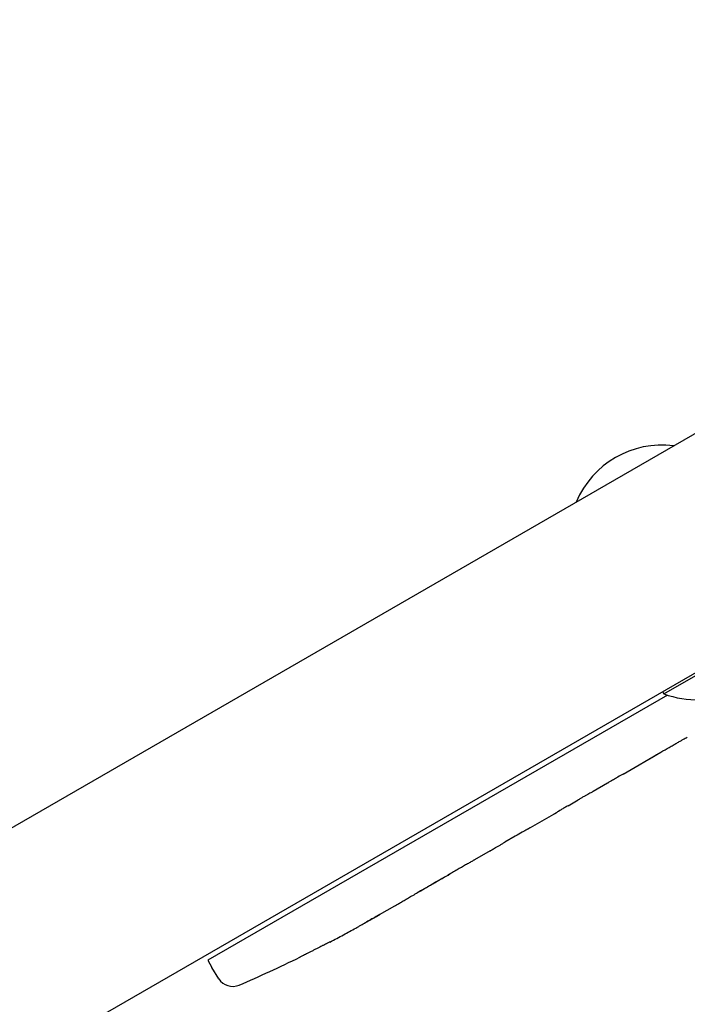
# Model space of a CAD drawing. Units: millimetres. Extents: x -5898 to 6796, y -6818 to 7870.
# Drawn here: x 1208 to 1330, y -563 to -383 of the extents above; entities that cross this region are included whole.
import ezdxf

# ---------------------------------------------------------------- set-up
doc = ezdxf.new("R2010")
doc.units = ezdxf.units.MM
doc.header["$LTSCALE"] = 20
doc.linetypes.add('HIDDEN', pattern=[9.525, 6.35, -3.175])
doc.layers.add('2d', color=230, linetype='Continuous')
doc.layers.add('EN-Free_Space_Hatch', color=10, linetype='HIDDEN')

msp = doc.modelspace()

# ---------------------------------------------------------------- hatches: boundary and pattern name
at = {"layer": 'EN-Free_Space_Hatch'}
h = msp.add_hatch(dxfattribs=at)
h.set_pattern_fill('ANSI31', color=256, scale=100)
h.set_pattern_definition([(346.7138, (-3961.82, 5322.57), (72.966, 309.002), [])])
edge = h.paths.add_edge_path()
edge.add_arc((-714.36, 6002.69), 1121.1, 214.15082, 252.57984)
edge.add_arc((-1646.04, 3033.36), 1990.97, 34.40239, 72.57984, ccw=False)
edge.add_line((-3.32, 4158.26), (828.22, 5598.52))
edge.add_arc((1694.25, 5098.52), 1000, -30, 150, ccw=False)
edge.add_line((2560.27, 4598.52), (1334.55, 2475.5))
edge.add_arc((468.52, 2975.5), 1000, 240.7167, 330, ccw=False)
edge.add_arc((-478.17, 2992.47), 1000, 210, 297.22963, ccw=False)
edge.add_line((-1344.19, 2492.47), (-1642.76, 3009.6))
edge.add_arc((-1231.05, 5265.2), 2292.87, 211.71381, 259.65588, ccw=False)
edge.add_line((-3181.56, 4059.89), (-3961.82, 5322.57))
edge.add_arc((-3111.14, 5848.24), 1000, 31.71381, 211.71381, ccw=False)
edge.add_line((-2260.45, 6373.92), (-1642.14, 5373.33))
edge = h.paths.add_edge_path()
edge.add_arc((-2365.08, 1623), 500, 0, 360)
edge = h.paths.add_edge_path()
edge.add_line((-3314.3, -2950.63), (-1958.96, -4421.37))
edge.add_line((-1958.96, -4421.37), (-3195.22, -5560.62))
edge.add_arc((-3872.89, -4825.25), 1000, 222.66156, 312.66156, ccw=False)
edge.add_arc((-3872.89, -4825.25), 1000, 132.66156, 222.66156, ccw=False)
edge.add_line((-4550.55, -4089.88), (-3314.3, -2950.63))

# ---------------------------------------------------------------- linework, layer by layer
at = {"layer": '2d'}
for p, q in [((1378.47, -431.58), (912.38, -700.69)), ((931.38, -733.59), (1397.47, -464.49)), ((1325.84, -506.43), (1350.09, -492.43)), ((1326.47, -506.64), (1242.31, -555.23)), ((1325.59, -505.99), (1325.84, -506.43)), ((1318.35, -521.11), (1325.27, -517.11)), ((1321.02, -519.6), (1324.13, -517.81)), ((1325.4, -517.04), (1325.41, -517.05)), ((1320.74, -519.73), (1320.76, -519.75)), ((1315.53, -522.77), (1312.89, -524.3)), ((1308.31, -526.91), (1310.16, -525.84)), ((1305.6, -528.5), (1301.32, -530.98)), ((1298.59, -532.52), (1296.73, -533.59)), ((1294.04, -535.18), (1291.13, -536.86)), ((1276.49, -545.32), (1273.7, -546.92)), ((1264.66, -551.9), (1264.66, -551.9)), ((1242.31, -555.23), (1243.01, -556.56)), ((1259.17, -554.69), (1259.17, -554.69)), ((1244.31, -558.63), (1243.01, -556.56))]:
    msp.add_line(p, q, dxfattribs=at)
for centre, radius, start, end in [((1325.48, -477.8), 17, 82.6926, 157.3074), ((1332.05, -489.18), 18.33, 250.1905, 292.3166), ((1154.08, -340.53), 238.55, 297.6159, 298.2949), ((1154.08, -340.53), 238.55, 293.1936, 296.1361), ((1246.85, -557.04), 3, 212, 293.1936)]:
    msp.add_arc(centre, radius, start, end, dxfattribs=at)
at = {"layer": '2d', "extrusion": (0, 0, -1)}
msp.add_ellipse((1159.92, -337.52), major_axis=(109.28, -211.86), ratio=0.676105, start_param=-0.027722, end_param=-0.013181, dxfattribs=at)
at = {"layer": '2d'}
msp.add_ellipse((1145.66, -345.94), major_axis=(128.7, -200.4), ratio=0.674575, start_param=-0.052034, end_param=-0.036227, dxfattribs=at)
for points, knots in [([(1325.27, -517.11), (1325.79, -516.81), (1326.3, -516.52), (1327.05, -516.09), (1327.29, -515.95), (1327.76, -515.69), (1327.98, -515.56), (1328.41, -515.32), (1328.61, -515.2), (1328.99, -514.99), (1329.17, -514.89), (1329.49, -514.71), (1329.63, -514.63), (1329.89, -514.48), (1330, -514.42), (1330.09, -514.37)], [0.000000197, 0.000000197, 0.000000197, 0.000000197, 0.001782446, 0.001782446, 0.00267357, 0.00267357, 0.003564695, 0.003564695, 0.004455819, 0.004455819, 0.005346943, 0.005346943, 0.006238068, 0.006238068, 0.007129192, 0.007129192, 0.007129192, 0.007129192]), ([(1325.23, -517.17), (1325.18, -517.19), (1325.12, -517.23), (1324.97, -517.32), (1324.89, -517.37), (1324.6, -517.54), (1324.36, -517.67), (1324.13, -517.81)], [0.000001147, 0.000001147, 0.000001147, 0.000001147, 0.000403438, 0.000403438, 0.00080573, 0.00080573, 0.001610313, 0.001610313, 0.001610313, 0.001610313]), ([(1325.23, -517.17), (1325.29, -517.13), (1325.33, -517.1), (1325.4, -517.06), (1325.41, -517.05), (1325.41, -517.05)], [0.00000032, 0.00000032, 0.00000032, 0.00000032, 0.000569971, 0.000569971, 0.001139621, 0.001139621, 0.001139621, 0.001139621]), ([(1320.76, -519.75), (1320.76, -519.75), (1320.78, -519.74), (1320.88, -519.68), (1320.95, -519.64), (1321.02, -519.6)], [0.0000001972, 0.0000001972, 0.0000001972, 0.0000001972, 0.0002344487, 0.0002344487, 0.0004687001, 0.0004687001, 0.0004687001, 0.0004687001]), ([(1318.35, -521.11), (1318.02, -521.3), (1317.71, -521.48), (1317.25, -521.75), (1317.11, -521.83), (1316.83, -521.99), (1316.7, -522.07), (1316.46, -522.22), (1316.34, -522.28), (1316.14, -522.41), (1316.05, -522.46), (1315.81, -522.6), (1315.7, -522.67), (1315.64, -522.71)], [0.000000197, 0.000000197, 0.000000197, 0.000000197, 0.001108385, 0.001108385, 0.001662478, 0.001662478, 0.002216572, 0.002216572, 0.002770666, 0.002770666, 0.003324759, 0.003324759, 0.004432947, 0.004432947, 0.004432947, 0.004432947]), ([(1312.89, -524.3), (1312.89, -524.29), (1312.87, -524.3), (1312.8, -524.34), (1312.75, -524.37), (1312.61, -524.45), (1312.53, -524.49), (1312.33, -524.6), (1312.21, -524.67), (1311.96, -524.81), (1311.82, -524.89), (1311.53, -525.06), (1311.37, -525.15), (1311.04, -525.33), (1310.87, -525.43), (1310.52, -525.63), (1310.34, -525.73), (1310.16, -525.84)], [0.000000197, 0.000000197, 0.000000197, 0.000000197, 0.000612703, 0.000612703, 0.001225209, 0.001225209, 0.001837716, 0.001837716, 0.002450222, 0.002450222, 0.003062728, 0.003062728, 0.003675234, 0.003675234, 0.00428774, 0.00428774, 0.004900246, 0.004900246, 0.004900246, 0.004900246]), ([(1308.31, -526.91), (1308.07, -527.04), (1307.85, -527.17), (1307.41, -527.43), (1307.2, -527.55), (1306.65, -527.88), (1306.37, -528.05), (1306.22, -528.14)], [0.000000197, 0.000000197, 0.000000197, 0.000000197, 0.000793667, 0.000793667, 0.001587138, 0.001587138, 0.003174078, 0.003174078, 0.003174078, 0.003174078]), ([(1300.69, -531.33), (1300.62, -531.37), (1300.51, -531.43), (1300.24, -531.58), (1300.07, -531.67), (1299.51, -531.99), (1299.05, -532.25), (1298.59, -532.52)], [0.000000321, 0.000000321, 0.000000321, 0.000000321, 0.000793792, 0.000793792, 0.001587263, 0.001587263, 0.003174204, 0.003174204, 0.003174204, 0.003174204]), ([(1294.03, -535.18), (1294.03, -535.18), (1294.05, -535.17), (1294.12, -535.13), (1294.17, -535.1), (1294.3, -535.02), (1294.39, -534.97), (1294.58, -534.85), (1294.7, -534.78), (1294.94, -534.63), (1295.08, -534.55), (1295.37, -534.38), (1295.53, -534.29), (1295.86, -534.1), (1296.03, -534), (1296.38, -533.79), (1296.56, -533.69), (1296.73, -533.59)], [0.000000197, 0.000000197, 0.000000197, 0.000000197, 0.000612703, 0.000612703, 0.001225209, 0.001225209, 0.001837716, 0.001837716, 0.002450222, 0.002450222, 0.003062728, 0.003062728, 0.003675234, 0.003675234, 0.00428774, 0.00428774, 0.004900246, 0.004900246, 0.004900246, 0.004900246]), ([(1291.13, -536.86), (1291.1, -536.88), (1291.07, -536.89), (1290.88, -537), (1290.69, -537.11), (1290.3, -537.34), (1290.09, -537.46), (1289.64, -537.71), (1289.4, -537.85), (1288.89, -538.14), (1288.63, -538.29), (1288.09, -538.6), (1287.81, -538.75), (1287.24, -539.08), (1286.94, -539.25), (1286.65, -539.42)], [0.001882271, 0.001882271, 0.001882271, 0.001882271, 0.002059614, 0.002059614, 0.003089283, 0.003089283, 0.004118952, 0.004118952, 0.005148621, 0.005148621, 0.00617829, 0.00617829, 0.007207959, 0.007207959, 0.008237628, 0.008237628, 0.008237628, 0.008237628]), ([(1286.88, -539.29), (1286.86, -539.3), (1286.84, -539.31), (1286.74, -539.37), (1286.64, -539.43), (1286.41, -539.57), (1286.27, -539.66), (1285.97, -539.83), (1285.8, -539.93), (1285.45, -540.14), (1285.26, -540.25), (1284.86, -540.48), (1284.66, -540.6), (1284.23, -540.84), (1284.02, -540.96), (1283.59, -541.21), (1283.38, -541.33), (1282.96, -541.58), (1282.75, -541.69), (1282.36, -541.92), (1282.16, -542.03), (1281.81, -542.24), (1281.64, -542.33), (1281.34, -542.5), (1281.2, -542.58), (1280.96, -542.71), (1280.86, -542.77), (1280.75, -542.83), (1280.73, -542.84), (1280.71, -542.85)], [0.001286495, 0.001286495, 0.001286495, 0.001286495, 0.00147754, 0.00147754, 0.002216211, 0.002216211, 0.002954882, 0.002954882, 0.003693553, 0.003693553, 0.004432224, 0.004432224, 0.005170895, 0.005170895, 0.005909567, 0.005909567, 0.006648238, 0.006648238, 0.007386909, 0.007386909, 0.00812558, 0.00812558, 0.008864251, 0.008864251, 0.009602922, 0.009602922, 0.010341593, 0.010341593, 0.010534629, 0.010534629, 0.010534629, 0.010534629]), ([(1276.49, -545.32), (1276.51, -545.3), (1276.54, -545.28), (1276.73, -545.17), (1276.92, -545.06), (1277.31, -544.84), (1277.52, -544.71), (1277.97, -544.45), (1278.21, -544.31), (1278.71, -544.02), (1278.97, -543.86), (1279.51, -543.55), (1279.78, -543.39), (1280.35, -543.06), (1280.65, -542.89), (1280.94, -542.71)], [0.001882271, 0.001882271, 0.001882271, 0.001882271, 0.002059614, 0.002059614, 0.003089283, 0.003089283, 0.004118952, 0.004118952, 0.005148621, 0.005148621, 0.00617829, 0.00617829, 0.007207959, 0.007207959, 0.008237628, 0.008237628, 0.008237628, 0.008237628]), ([(1273.35, -547.11), (1273.5, -547.03), (1273.61, -546.97), (1273.72, -546.91), (1273.75, -546.89), (1273.79, -546.87), (1273.8, -546.86), (1273.8, -546.87), (1273.8, -546.87), (1273.79, -546.87), (1273.75, -546.89), (1273.72, -546.91), (1273.61, -546.97), (1273.5, -547.04), (1273.36, -547.12)], [0.000000349, 0.000000349, 0.000000349, 0.000000349, 0.000871756, 0.000871756, 0.001307459, 0.001307459, 0.001743162, 0.001743162, 0.001743162, 0.002177341, 0.002177341, 0.00261152, 0.00261152, 0.003479877, 0.003479877, 0.003479877, 0.003479877]), ([(1269.38, -549.35), (1269.51, -549.27), (1269.65, -549.19), (1269.97, -549.02), (1270.14, -548.92), (1270.49, -548.72), (1270.67, -548.62), (1271.05, -548.4), (1271.24, -548.3), (1271.62, -548.08), (1271.81, -547.98), (1272.17, -547.77), (1272.35, -547.67), (1272.68, -547.49), (1272.83, -547.4), (1273.12, -547.24), (1273.24, -547.17), (1273.35, -547.11)], [0.000278188, 0.000278188, 0.000278188, 0.000278188, 0.000930742, 0.000930742, 0.001583296, 0.001583296, 0.00223585, 0.00223585, 0.002888404, 0.002888404, 0.003540958, 0.003540958, 0.004193512, 0.004193512, 0.004846065, 0.004846065, 0.005498619, 0.005498619, 0.005498619, 0.005498619]), ([(1264.66, -551.9), (1264.66, -551.9), (1264.64, -551.91), (1264.57, -551.95), (1264.52, -551.97), (1264.38, -552.04), (1264.3, -552.08), (1264.1, -552.18), (1263.98, -552.24), (1263.72, -552.37), (1263.59, -552.44), (1263.29, -552.59), (1263.13, -552.67), (1262.8, -552.84), (1262.62, -552.93), (1262.27, -553.11), (1262.09, -553.2), (1261.73, -553.38), (1261.55, -553.47), (1261.2, -553.65), (1261.03, -553.73), (1260.69, -553.9), (1260.53, -553.99), (1260.24, -554.14), (1260.1, -554.21), (1259.84, -554.34), (1259.73, -554.4), (1259.53, -554.5), (1259.44, -554.54), (1259.3, -554.61), (1259.25, -554.64), (1259.18, -554.68), (1259.16, -554.69), (1259.17, -554.69)], [0.000000197, 0.000000197, 0.000000197, 0.000000197, 0.000601628, 0.000601628, 0.001203058, 0.001203058, 0.001804488, 0.001804488, 0.002405919, 0.002405919, 0.003007349, 0.003007349, 0.003608779, 0.003608779, 0.00421021, 0.00421021, 0.00481164, 0.00481164, 0.00541307, 0.00541307, 0.006014501, 0.006014501, 0.006615931, 0.006615931, 0.007217361, 0.007217361, 0.007818792, 0.007818792, 0.008420222, 0.008420222, 0.009021652, 0.009021652, 0.009623083, 0.009623083, 0.009623083, 0.009623083])]:
    msp.add_open_spline(points, degree=3, knots=knots, dxfattribs=at)
for points in [[(1330.09, -514.37), (1330.1, -514.36), (1330.12, -514.35), (1330.13, -514.35)], [(1315.64, -522.71), (1315.57, -522.75), (1315.54, -522.77), (1315.53, -522.77)], [(1280.94, -542.71), (1281.89, -542.16), (1283.79, -541.06), (1285.69, -539.97), (1286.65, -539.42)], [(1273.36, -547.12), (1273.29, -547.16), (1273.21, -547.2), (1273.13, -547.25)]]:
    msp.add_open_spline(points, degree=3, dxfattribs=at)
for points, weights in [([(1312.89, -524.3), (1312.89, -524.3), (1312.89, -524.3), (1312.89, -524.3)], [1, 0.999983666336, 0.999968263196, 0.99995379058]), ([(1305.6, -528.5), (1305.81, -528.38), (1306.02, -528.26), (1306.22, -528.14)], [0.999936388225, 0.999950612156, 0.999971816081, 1]), ([(1301.32, -530.98), (1301.11, -531.1), (1300.91, -531.21), (1300.69, -531.33)], [0.999936388225, 0.999950612156, 0.999971816081, 1]), ([(1294.03, -535.18), (1294.03, -535.18), (1294.04, -535.18), (1294.04, -535.18)], [1, 0.999983666336, 0.999968263196, 0.99995379058])]:
    msp.add_rational_spline(points, weights, degree=3, dxfattribs=at)

doc.saveas('drawing.dxf')
